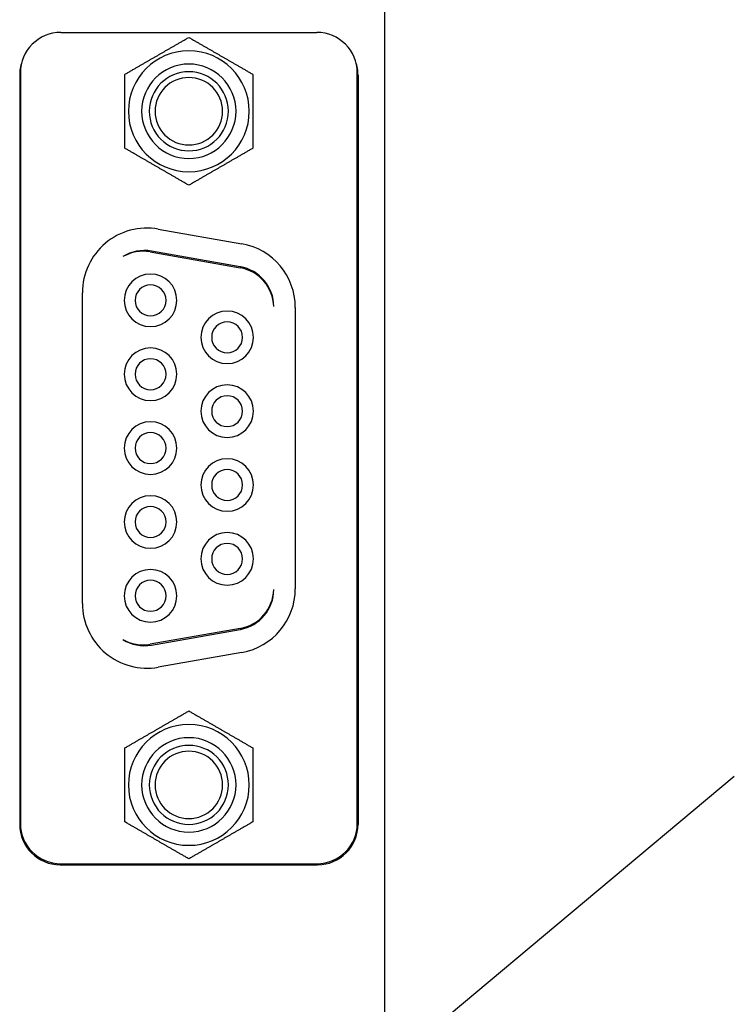
# Model space of a CAD drawing. Units: inches. Extents: x -0.4 to 32.7, y -0.4 to 25.
# Drawn here: x 16.4 to 17.4, y 6.7 to 8.1 of the extents above; entities that cross this region are included whole.
import ezdxf

# ---------------------------------------------------------------- set-up
doc = ezdxf.new("R2010")
doc.units = ezdxf.units.IN
doc.header["$MEASUREMENT"] = 0
doc.layers.add('SCHEMATIC_28697-4', color=7, linetype='Continuous')
doc.layers.add('VISIBLE__ANSI_', color=7, linetype='Continuous')

msp = doc.modelspace()

# ---------------------------------------------------------------- linework, layer by layer
at = {"layer": 'SCHEMATIC_28697-4'}
msp.add_line((16.9548, 6.6267), (17.4063, 7.0042), dxfattribs=at)
at = {"layer": 'VISIBLE__ANSI_'}
for p, q in [((16.9022, 13.5309), (16.9022, 6.5155)), ((16.9022, 13.5309), (16.9022, 6.5155)), ((16.4357, 8.0762), (16.8047, 8.0762)), ((16.3774, 8.0179), (16.3774, 6.9364)), ((16.863, 6.9364), (16.863, 8.0179)), ((16.3764, 8.0148), (16.3764, 6.9349)), ((16.864, 8.0148), (16.864, 6.9349)), ((16.5762, 7.7929), (16.6966, 7.7717)), ((16.5643, 7.7599), (16.6944, 7.7369)), ((16.6944, 7.7384), (16.5662, 7.761)), ((16.4668, 7.2532), (16.4668, 7.7011)), ((16.7736, 7.6799), (16.7736, 7.2745)), ((16.6944, 7.2174), (16.5643, 7.1945)), ((16.5662, 7.1933), (16.6944, 7.2159)), ((16.6966, 7.1827), (16.5762, 7.1614)), ((16.4347, 6.8766), (16.8057, 6.8766)), ((16.4357, 6.8782), (16.8047, 6.8782))]:
    msp.add_line(p, q, dxfattribs=at)
for points in [[(16.5279, 8.0158, 0), (16.5291, 8.0165, 0), (16.5302, 8.0171, 0), (16.5312, 8.0177, 0), (16.5323, 8.0184, 0), (16.5334, 8.019, 0), (16.5345, 8.0196, 0), (16.5355, 8.0202, 0), (16.5366, 8.0208, 0), (16.5376, 8.0214, 0), (16.5387, 8.022, 0), (16.5397, 8.0226, 0), (16.5407, 8.0232, 0), (16.5417, 8.0238, 0), (16.5427, 8.0244, 0), (16.5437, 8.025, 0), (16.5447, 8.0255, 0), (16.5457, 8.0261, 0), (16.5467, 8.0267, 0), (16.5477, 8.0272, 0), (16.5487, 8.0278, 0), (16.5496, 8.0284, 0), (16.5506, 8.0289, 0), (16.5516, 8.0295, 0), (16.5525, 8.03, 0), (16.5535, 8.0306, 0), (16.5544, 8.0311, 0), (16.5553, 8.0316, 0), (16.5563, 8.0322, 0), (16.5572, 8.0327, 0), (16.5581, 8.0333, 0), (16.5591, 8.0338, 0), (16.56, 8.0343, 0), (16.5609, 8.0349, 0), (16.5618, 8.0354, 0), (16.5627, 8.0359, 0), (16.5637, 8.0364, 0), (16.5646, 8.037, 0), (16.5655, 8.0375, 0), (16.5664, 8.038, 0), (16.5673, 8.0386, 0), (16.5682, 8.0391, 0), (16.5691, 8.0396, 0), (16.57, 8.0401, 0), (16.5709, 8.0406, 0), (16.5718, 8.0412, 0), (16.5727, 8.0417, 0), (16.5736, 8.0422, 0), (16.5745, 8.0427, 0), (16.5754, 8.0432, 0), (16.5763, 8.0438, 0), (16.5772, 8.0443, 0), (16.5781, 8.0448, 0), (16.579, 8.0453, 0), (16.5799, 8.0459, 0), (16.5808, 8.0464, 0), (16.5818, 8.0469, 0), (16.5827, 8.0474, 0), (16.5836, 8.0479, 0), (16.5845, 8.0485, 0), (16.5854, 8.049, 0), (16.5863, 8.0495, 0), (16.5872, 8.0501, 0), (16.5882, 8.0506, 0), (16.5891, 8.0511, 0), (16.59, 8.0517, 0), (16.5909, 8.0522, 0), (16.5919, 8.0527, 0), (16.5928, 8.0533, 0), (16.5937, 8.0538, 0), (16.5947, 8.0544, 0), (16.5956, 8.0549, 0), (16.5966, 8.0555, 0), (16.5975, 8.056, 0), (16.5985, 8.0566, 0), (16.5995, 8.0571, 0), (16.6004, 8.0577, 0), (16.6014, 8.0583, 0), (16.6024, 8.0588, 0), (16.6034, 8.0594, 0), (16.6044, 8.06, 0), (16.6054, 8.0605, 0), (16.6064, 8.0611, 0), (16.6074, 8.0617, 0), (16.6084, 8.0623, 0), (16.6094, 8.0629, 0), (16.6105, 8.0635, 0), (16.6115, 8.0641, 0), (16.6126, 8.0647, 0), (16.6136, 8.0653, 0), (16.6147, 8.0659, 0), (16.6158, 8.0665, 0), (16.6169, 8.0672, 0), (16.618, 8.0678, 0), (16.6191, 8.0685, 0), (16.6202, 8.0691, 0)], [(16.6202, 8.0691, 0), (16.6213, 8.0685, 0), (16.6224, 8.0678, 0), (16.6235, 8.0672, 0), (16.6246, 8.0665, 0), (16.6257, 8.0659, 0), (16.6267, 8.0653, 0), (16.6278, 8.0647, 0), (16.6288, 8.0641, 0), (16.6299, 8.0635, 0), (16.6309, 8.0629, 0), (16.632, 8.0623, 0), (16.633, 8.0617, 0), (16.634, 8.0611, 0), (16.635, 8.0605, 0), (16.636, 8.06, 0), (16.637, 8.0594, 0), (16.638, 8.0588, 0), (16.639, 8.0583, 0), (16.6399, 8.0577, 0), (16.6409, 8.0571, 0), (16.6419, 8.0566, 0), (16.6429, 8.056, 0), (16.6438, 8.0555, 0), (16.6448, 8.0549, 0), (16.6457, 8.0544, 0), (16.6466, 8.0538, 0), (16.6476, 8.0533, 0), (16.6485, 8.0527, 0), (16.6495, 8.0522, 0), (16.6504, 8.0517, 0), (16.6513, 8.0511, 0), (16.6522, 8.0506, 0), (16.6532, 8.0501, 0), (16.6541, 8.0495, 0), (16.655, 8.049, 0), (16.6559, 8.0485, 0), (16.6568, 8.0479, 0), (16.6577, 8.0474, 0), (16.6586, 8.0469, 0), (16.6595, 8.0464, 0), (16.6605, 8.0459, 0), (16.6614, 8.0453, 0), (16.6623, 8.0448, 0), (16.6632, 8.0443, 0), (16.6641, 8.0438, 0), (16.665, 8.0432, 0), (16.6659, 8.0427, 0), (16.6668, 8.0422, 0), (16.6677, 8.0417, 0), (16.6686, 8.0412, 0), (16.6695, 8.0406, 0), (16.6704, 8.0401, 0), (16.6713, 8.0396, 0), (16.6722, 8.0391, 0), (16.6731, 8.0386, 0), (16.674, 8.038, 0), (16.6749, 8.0375, 0), (16.6758, 8.037, 0), (16.6767, 8.0364, 0), (16.6776, 8.0359, 0), (16.6786, 8.0354, 0), (16.6795, 8.0349, 0), (16.6804, 8.0343, 0), (16.6813, 8.0338, 0), (16.6822, 8.0333, 0), (16.6832, 8.0327, 0), (16.6841, 8.0322, 0), (16.6851, 8.0316, 0), (16.686, 8.0311, 0), (16.6869, 8.0306, 0), (16.6879, 8.03, 0), (16.6888, 8.0295, 0), (16.6898, 8.0289, 0), (16.6908, 8.0284, 0), (16.6917, 8.0278, 0), (16.6927, 8.0272, 0), (16.6937, 8.0267, 0), (16.6946, 8.0261, 0), (16.6956, 8.0255, 0), (16.6966, 8.025, 0), (16.6976, 8.0244, 0), (16.6986, 8.0238, 0), (16.6997, 8.0232, 0), (16.7007, 8.0226, 0), (16.7017, 8.022, 0), (16.7028, 8.0214, 0), (16.7038, 8.0208, 0), (16.7048, 8.0202, 0), (16.7059, 8.0196, 0), (16.707, 8.019, 0), (16.708, 8.0184, 0), (16.7091, 8.0177, 0), (16.7102, 8.0171, 0), (16.7113, 8.0165, 0), (16.7124, 8.0158, 0)], [(16.5279, 7.9626, 0), (16.5279, 7.9631, 0), (16.5279, 7.9636, 0), (16.5279, 7.9641, 0), (16.5279, 7.9646, 0), (16.5279, 7.9652, 0), (16.5279, 7.9657, 0), (16.5279, 7.9662, 0), (16.5279, 7.9667, 0), (16.5279, 7.9673, 0), (16.5279, 7.9678, 0), (16.5279, 7.9683, 0), (16.5279, 7.9688, 0), (16.5279, 7.9693, 0), (16.5279, 7.9699, 0), (16.5279, 7.9704, 0), (16.5279, 7.9709, 0), (16.5279, 7.9714, 0), (16.5279, 7.972, 0), (16.5279, 7.9725, 0), (16.5279, 7.973, 0), (16.5279, 7.9735, 0), (16.5279, 7.9741, 0), (16.5279, 7.9746, 0), (16.5279, 7.9751, 0), (16.5279, 7.9756, 0), (16.5279, 7.9762, 0), (16.5279, 7.9767, 0), (16.5279, 7.9772, 0), (16.5279, 7.9778, 0), (16.5279, 7.9783, 0), (16.5279, 7.9788, 0), (16.5279, 7.9794, 0), (16.5279, 7.9799, 0), (16.5279, 7.9804, 0), (16.5279, 7.981, 0), (16.5279, 7.9815, 0), (16.5279, 7.982, 0), (16.5279, 7.9826, 0), (16.5279, 7.9831, 0), (16.5279, 7.9837, 0), (16.5279, 7.9842, 0), (16.5279, 7.9847, 0), (16.5279, 7.9853, 0), (16.5279, 7.9858, 0), (16.5279, 7.9864, 0), (16.5279, 7.9869, 0), (16.5279, 7.9875, 0), (16.5279, 7.988, 0), (16.5279, 7.9886, 0), (16.5279, 7.9891, 0), (16.5279, 7.9897, 0), (16.5279, 7.9902, 0), (16.5279, 7.9908, 0), (16.5279, 7.9913, 0), (16.5279, 7.9919, 0), (16.5279, 7.9925, 0), (16.5279, 7.993, 0), (16.5279, 7.9936, 0), (16.5279, 7.9941, 0), (16.5279, 7.9947, 0), (16.5279, 7.9953, 0), (16.5279, 7.9959, 0), (16.5279, 7.9964, 0), (16.5279, 7.997, 0), (16.5279, 7.9976, 0), (16.5279, 7.9981, 0), (16.5279, 7.9987, 0), (16.5279, 7.9993, 0), (16.5279, 7.9999, 0), (16.5279, 8.0005, 0), (16.5279, 8.001, 0), (16.5279, 8.0017, 0), (16.5279, 8.0022, 0), (16.5279, 8.0028, 0), (16.5279, 8.0034, 0), (16.5279, 8.004, 0), (16.5279, 8.0046, 0), (16.5279, 8.0052, 0), (16.5279, 8.0058, 0), (16.5279, 8.0064, 0), (16.5279, 8.007, 0), (16.5279, 8.0077, 0), (16.5279, 8.0083, 0), (16.5279, 8.0089, 0), (16.5279, 8.0095, 0), (16.5279, 8.0101, 0), (16.5279, 8.0107, 0), (16.5279, 8.0114, 0), (16.5279, 8.012, 0), (16.5279, 8.0126, 0), (16.5279, 8.0133, 0), (16.5279, 8.0139, 0), (16.5279, 8.0145, 0), (16.5279, 8.0152, 0), (16.5279, 8.0158, 0)], [(16.7124, 8.0158, 0), (16.7124, 8.0152, 0), (16.7124, 8.0145, 0), (16.7124, 8.0139, 0), (16.7124, 8.0133, 0), (16.7124, 8.0126, 0), (16.7124, 8.012, 0), (16.7124, 8.0114, 0), (16.7124, 8.0107, 0), (16.7124, 8.0101, 0), (16.7124, 8.0095, 0), (16.7124, 8.0089, 0), (16.7124, 8.0083, 0), (16.7124, 8.0077, 0), (16.7124, 8.007, 0), (16.7124, 8.0064, 0), (16.7124, 8.0058, 0), (16.7124, 8.0052, 0), (16.7124, 8.0046, 0), (16.7124, 8.004, 0), (16.7124, 8.0034, 0), (16.7124, 8.0028, 0), (16.7124, 8.0022, 0), (16.7124, 8.0017, 0), (16.7124, 8.001, 0), (16.7124, 8.0005, 0), (16.7124, 7.9999, 0), (16.7124, 7.9993, 0), (16.7124, 7.9987, 0), (16.7124, 7.9981, 0), (16.7124, 7.9976, 0), (16.7124, 7.997, 0), (16.7124, 7.9964, 0), (16.7124, 7.9959, 0), (16.7124, 7.9953, 0), (16.7124, 7.9947, 0), (16.7124, 7.9941, 0), (16.7124, 7.9936, 0), (16.7124, 7.993, 0), (16.7124, 7.9925, 0), (16.7124, 7.9919, 0), (16.7124, 7.9913, 0), (16.7124, 7.9908, 0), (16.7124, 7.9902, 0), (16.7124, 7.9897, 0), (16.7124, 7.9891, 0), (16.7124, 7.9886, 0), (16.7124, 7.988, 0), (16.7124, 7.9875, 0), (16.7124, 7.9869, 0), (16.7124, 7.9864, 0), (16.7124, 7.9858, 0), (16.7124, 7.9853, 0), (16.7124, 7.9847, 0), (16.7124, 7.9842, 0), (16.7124, 7.9837, 0), (16.7124, 7.9831, 0), (16.7124, 7.9826, 0), (16.7124, 7.982, 0), (16.7124, 7.9815, 0), (16.7124, 7.981, 0), (16.7124, 7.9804, 0), (16.7124, 7.9799, 0), (16.7124, 7.9794, 0), (16.7124, 7.9788, 0), (16.7124, 7.9783, 0), (16.7124, 7.9778, 0), (16.7124, 7.9772, 0), (16.7124, 7.9767, 0), (16.7124, 7.9762, 0), (16.7124, 7.9756, 0), (16.7124, 7.9751, 0), (16.7124, 7.9746, 0), (16.7124, 7.9741, 0), (16.7124, 7.9735, 0), (16.7124, 7.973, 0), (16.7124, 7.9725, 0), (16.7124, 7.972, 0), (16.7124, 7.9714, 0), (16.7124, 7.9709, 0), (16.7124, 7.9704, 0), (16.7124, 7.9699, 0), (16.7124, 7.9693, 0), (16.7124, 7.9688, 0), (16.7124, 7.9683, 0), (16.7124, 7.9678, 0), (16.7124, 7.9673, 0), (16.7124, 7.9667, 0), (16.7124, 7.9662, 0), (16.7124, 7.9657, 0), (16.7124, 7.9652, 0), (16.7124, 7.9646, 0), (16.7124, 7.9641, 0), (16.7124, 7.9636, 0), (16.7124, 7.9631, 0), (16.7124, 7.9626, 0)], [(16.5279, 7.9093, 0), (16.5279, 7.9099, 0), (16.5279, 7.9106, 0), (16.5279, 7.9112, 0), (16.5279, 7.9119, 0), (16.5279, 7.9125, 0), (16.5279, 7.9131, 0), (16.5279, 7.9138, 0), (16.5279, 7.9144, 0), (16.5279, 7.915, 0), (16.5279, 7.9156, 0), (16.5279, 7.9162, 0), (16.5279, 7.9169, 0), (16.5279, 7.9175, 0), (16.5279, 7.9181, 0), (16.5279, 7.9187, 0), (16.5279, 7.9193, 0), (16.5279, 7.9199, 0), (16.5279, 7.9205, 0), (16.5279, 7.9211, 0), (16.5279, 7.9217, 0), (16.5279, 7.9223, 0), (16.5279, 7.9229, 0), (16.5279, 7.9235, 0), (16.5279, 7.9241, 0), (16.5279, 7.9247, 0), (16.5279, 7.9252, 0), (16.5279, 7.9258, 0), (16.5279, 7.9264, 0), (16.5279, 7.927, 0), (16.5279, 7.9276, 0), (16.5279, 7.9281, 0), (16.5279, 7.9287, 0), (16.5279, 7.9293, 0), (16.5279, 7.9299, 0), (16.5279, 7.9304, 0), (16.5279, 7.931, 0), (16.5279, 7.9315, 0), (16.5279, 7.9321, 0), (16.5279, 7.9327, 0), (16.5279, 7.9332, 0), (16.5279, 7.9338, 0), (16.5279, 7.9343, 0), (16.5279, 7.9349, 0), (16.5279, 7.9355, 0), (16.5279, 7.936, 0), (16.5279, 7.9366, 0), (16.5279, 7.9371, 0), (16.5279, 7.9377, 0), (16.5279, 7.9382, 0), (16.5279, 7.9388, 0), (16.5279, 7.9393, 0), (16.5279, 7.9398, 0), (16.5279, 7.9404, 0), (16.5279, 7.9409, 0), (16.5279, 7.9415, 0), (16.5279, 7.942, 0), (16.5279, 7.9426, 0), (16.5279, 7.9431, 0), (16.5279, 7.9436, 0), (16.5279, 7.9442, 0), (16.5279, 7.9447, 0), (16.5279, 7.9452, 0), (16.5279, 7.9458, 0), (16.5279, 7.9463, 0), (16.5279, 7.9468, 0), (16.5279, 7.9474, 0), (16.5279, 7.9479, 0), (16.5279, 7.9484, 0), (16.5279, 7.949, 0), (16.5279, 7.9495, 0), (16.5279, 7.95, 0), (16.5279, 7.9505, 0), (16.5279, 7.9511, 0), (16.5279, 7.9516, 0), (16.5279, 7.9521, 0), (16.5279, 7.9526, 0), (16.5279, 7.9532, 0), (16.5279, 7.9537, 0), (16.5279, 7.9542, 0), (16.5279, 7.9547, 0), (16.5279, 7.9553, 0), (16.5279, 7.9558, 0), (16.5279, 7.9563, 0), (16.5279, 7.9568, 0), (16.5279, 7.9573, 0), (16.5279, 7.9579, 0), (16.5279, 7.9584, 0), (16.5279, 7.9589, 0), (16.5279, 7.9595, 0), (16.5279, 7.96, 0), (16.5279, 7.9605, 0), (16.5279, 7.961, 0), (16.5279, 7.9615, 0), (16.5279, 7.962, 0), (16.5279, 7.9626, 0)], [(16.7124, 7.9626, 0), (16.7124, 7.962, 0), (16.7124, 7.9615, 0), (16.7124, 7.961, 0), (16.7124, 7.9605, 0), (16.7124, 7.96, 0), (16.7124, 7.9595, 0), (16.7124, 7.9589, 0), (16.7124, 7.9584, 0), (16.7124, 7.9579, 0), (16.7124, 7.9573, 0), (16.7124, 7.9568, 0), (16.7124, 7.9563, 0), (16.7124, 7.9558, 0), (16.7124, 7.9553, 0), (16.7124, 7.9547, 0), (16.7124, 7.9542, 0), (16.7124, 7.9537, 0), (16.7124, 7.9532, 0), (16.7124, 7.9526, 0), (16.7124, 7.9521, 0), (16.7124, 7.9516, 0), (16.7124, 7.9511, 0), (16.7124, 7.9505, 0), (16.7124, 7.95, 0), (16.7124, 7.9495, 0), (16.7124, 7.949, 0), (16.7124, 7.9484, 0), (16.7124, 7.9479, 0), (16.7124, 7.9474, 0), (16.7124, 7.9468, 0), (16.7124, 7.9463, 0), (16.7124, 7.9458, 0), (16.7124, 7.9452, 0), (16.7124, 7.9447, 0), (16.7124, 7.9442, 0), (16.7124, 7.9436, 0), (16.7124, 7.9431, 0), (16.7124, 7.9426, 0), (16.7124, 7.942, 0), (16.7124, 7.9415, 0), (16.7124, 7.9409, 0), (16.7124, 7.9404, 0), (16.7124, 7.9398, 0), (16.7124, 7.9393, 0), (16.7124, 7.9388, 0), (16.7124, 7.9382, 0), (16.7124, 7.9377, 0), (16.7124, 7.9371, 0), (16.7124, 7.9366, 0), (16.7124, 7.936, 0), (16.7124, 7.9355, 0), (16.7124, 7.9349, 0), (16.7124, 7.9343, 0), (16.7124, 7.9338, 0), (16.7124, 7.9332, 0), (16.7124, 7.9327, 0), (16.7124, 7.9321, 0), (16.7124, 7.9315, 0), (16.7124, 7.931, 0), (16.7124, 7.9304, 0), (16.7124, 7.9299, 0), (16.7124, 7.9293, 0), (16.7124, 7.9287, 0), (16.7124, 7.9281, 0), (16.7124, 7.9276, 0), (16.7124, 7.927, 0), (16.7124, 7.9264, 0), (16.7124, 7.9258, 0), (16.7124, 7.9252, 0), (16.7124, 7.9247, 0), (16.7124, 7.9241, 0), (16.7124, 7.9235, 0), (16.7124, 7.9229, 0), (16.7124, 7.9223, 0), (16.7124, 7.9217, 0), (16.7124, 7.9211, 0), (16.7124, 7.9205, 0), (16.7124, 7.9199, 0), (16.7124, 7.9193, 0), (16.7124, 7.9187, 0), (16.7124, 7.9181, 0), (16.7124, 7.9175, 0), (16.7124, 7.9169, 0), (16.7124, 7.9162, 0), (16.7124, 7.9156, 0), (16.7124, 7.915, 0), (16.7124, 7.9144, 0), (16.7124, 7.9138, 0), (16.7124, 7.9131, 0), (16.7124, 7.9125, 0), (16.7124, 7.9119, 0), (16.7124, 7.9112, 0), (16.7124, 7.9106, 0), (16.7124, 7.9099, 0), (16.7124, 7.9093, 0)], [(16.6202, 7.856, 0), (16.6191, 7.8567, 0), (16.618, 7.8573, 0), (16.6169, 7.858, 0), (16.6158, 7.8586, 0), (16.6147, 7.8592, 0), (16.6136, 7.8598, 0), (16.6126, 7.8604, 0), (16.6115, 7.861, 0), (16.6105, 7.8616, 0), (16.6094, 7.8622, 0), (16.6084, 7.8628, 0), (16.6074, 7.8634, 0), (16.6064, 7.864, 0), (16.6054, 7.8646, 0), (16.6044, 7.8652, 0), (16.6034, 7.8657, 0), (16.6024, 7.8663, 0), (16.6014, 7.8669, 0), (16.6004, 7.8674, 0), (16.5995, 7.868, 0), (16.5985, 7.8686, 0), (16.5975, 7.8691, 0), (16.5966, 7.8697, 0), (16.5956, 7.8702, 0), (16.5947, 7.8708, 0), (16.5937, 7.8713, 0), (16.5928, 7.8718, 0), (16.5919, 7.8724, 0), (16.5909, 7.8729, 0), (16.59, 7.8735, 0), (16.5891, 7.874, 0), (16.5882, 7.8745, 0), (16.5872, 7.8751, 0), (16.5863, 7.8756, 0), (16.5854, 7.8761, 0), (16.5845, 7.8767, 0), (16.5836, 7.8772, 0), (16.5827, 7.8777, 0), (16.5818, 7.8782, 0), (16.5808, 7.8787, 0), (16.5799, 7.8793, 0), (16.579, 7.8798, 0), (16.5781, 7.8803, 0), (16.5772, 7.8809, 0), (16.5763, 7.8814, 0), (16.5754, 7.8819, 0), (16.5745, 7.8824, 0), (16.5736, 7.8829, 0), (16.5727, 7.8834, 0), (16.5718, 7.884, 0), (16.5709, 7.8845, 0), (16.57, 7.885, 0), (16.5691, 7.8855, 0), (16.5682, 7.886, 0), (16.5673, 7.8866, 0), (16.5664, 7.8871, 0), (16.5655, 7.8876, 0), (16.5646, 7.8882, 0), (16.5637, 7.8887, 0), (16.5627, 7.8892, 0), (16.5618, 7.8897, 0), (16.5609, 7.8903, 0), (16.56, 7.8908, 0), (16.5591, 7.8913, 0), (16.5581, 7.8919, 0), (16.5572, 7.8924, 0), (16.5563, 7.8929, 0), (16.5553, 7.8935, 0), (16.5544, 7.894, 0), (16.5535, 7.8946, 0), (16.5525, 7.8951, 0), (16.5516, 7.8957, 0), (16.5506, 7.8962, 0), (16.5496, 7.8968, 0), (16.5487, 7.8973, 0), (16.5477, 7.8979, 0), (16.5467, 7.8984, 0), (16.5457, 7.899, 0), (16.5447, 7.8996, 0), (16.5437, 7.9002, 0), (16.5427, 7.9007, 0), (16.5417, 7.9013, 0), (16.5407, 7.9019, 0), (16.5397, 7.9025, 0), (16.5387, 7.9031, 0), (16.5376, 7.9037, 0), (16.5366, 7.9043, 0), (16.5355, 7.9049, 0), (16.5345, 7.9055, 0), (16.5334, 7.9061, 0), (16.5323, 7.9068, 0), (16.5312, 7.9074, 0), (16.5302, 7.908, 0), (16.5291, 7.9086, 0), (16.5279, 7.9093, 0)], [(16.7124, 7.9093, 0), (16.7113, 7.9086, 0), (16.7102, 7.908, 0), (16.7091, 7.9074, 0), (16.708, 7.9068, 0), (16.707, 7.9061, 0), (16.7059, 7.9055, 0), (16.7048, 7.9049, 0), (16.7038, 7.9043, 0), (16.7028, 7.9037, 0), (16.7017, 7.9031, 0), (16.7007, 7.9025, 0), (16.6997, 7.9019, 0), (16.6986, 7.9013, 0), (16.6976, 7.9007, 0), (16.6966, 7.9002, 0), (16.6956, 7.8996, 0), (16.6946, 7.899, 0), (16.6937, 7.8984, 0), (16.6927, 7.8979, 0), (16.6917, 7.8973, 0), (16.6908, 7.8968, 0), (16.6898, 7.8962, 0), (16.6888, 7.8957, 0), (16.6879, 7.8951, 0), (16.6869, 7.8946, 0), (16.686, 7.894, 0), (16.6851, 7.8935, 0), (16.6841, 7.8929, 0), (16.6832, 7.8924, 0), (16.6822, 7.8919, 0), (16.6813, 7.8913, 0), (16.6804, 7.8908, 0), (16.6795, 7.8903, 0), (16.6786, 7.8897, 0), (16.6776, 7.8892, 0), (16.6767, 7.8887, 0), (16.6758, 7.8882, 0), (16.6749, 7.8876, 0), (16.674, 7.8871, 0), (16.6731, 7.8866, 0), (16.6722, 7.886, 0), (16.6713, 7.8855, 0), (16.6704, 7.885, 0), (16.6695, 7.8845, 0), (16.6686, 7.884, 0), (16.6677, 7.8834, 0), (16.6668, 7.8829, 0), (16.6659, 7.8824, 0), (16.665, 7.8819, 0), (16.6641, 7.8814, 0), (16.6632, 7.8809, 0), (16.6623, 7.8803, 0), (16.6614, 7.8798, 0), (16.6605, 7.8793, 0), (16.6595, 7.8787, 0), (16.6586, 7.8782, 0), (16.6577, 7.8777, 0), (16.6568, 7.8772, 0), (16.6559, 7.8767, 0), (16.655, 7.8761, 0), (16.6541, 7.8756, 0), (16.6532, 7.8751, 0), (16.6522, 7.8745, 0), (16.6513, 7.874, 0), (16.6504, 7.8735, 0), (16.6495, 7.8729, 0), (16.6485, 7.8724, 0), (16.6476, 7.8718, 0), (16.6466, 7.8713, 0), (16.6457, 7.8708, 0), (16.6448, 7.8702, 0), (16.6438, 7.8697, 0), (16.6429, 7.8691, 0), (16.6419, 7.8686, 0), (16.6409, 7.868, 0), (16.6399, 7.8674, 0), (16.639, 7.8669, 0), (16.638, 7.8663, 0), (16.637, 7.8657, 0), (16.636, 7.8652, 0), (16.635, 7.8646, 0), (16.634, 7.864, 0), (16.633, 7.8634, 0), (16.632, 7.8628, 0), (16.6309, 7.8622, 0), (16.6299, 7.8616, 0), (16.6288, 7.861, 0), (16.6278, 7.8604, 0), (16.6267, 7.8598, 0), (16.6257, 7.8592, 0), (16.6246, 7.8586, 0), (16.6235, 7.858, 0), (16.6224, 7.8573, 0), (16.6213, 7.8567, 0), (16.6202, 7.856, 0)], [(16.5279, 7.0451, 0), (16.5291, 7.0457, 0), (16.5302, 7.0464, 0), (16.5312, 7.047, 0), (16.5323, 7.0476, 0), (16.5334, 7.0482, 0), (16.5345, 7.0488, 0), (16.5355, 7.0495, 0), (16.5366, 7.0501, 0), (16.5376, 7.0507, 0), (16.5387, 7.0513, 0), (16.5397, 7.0519, 0), (16.5407, 7.0525, 0), (16.5417, 7.053, 0), (16.5427, 7.0536, 0), (16.5437, 7.0542, 0), (16.5447, 7.0548, 0), (16.5457, 7.0553, 0), (16.5467, 7.0559, 0), (16.5477, 7.0565, 0), (16.5487, 7.057, 0), (16.5496, 7.0576, 0), (16.5506, 7.0582, 0), (16.5516, 7.0587, 0), (16.5525, 7.0593, 0), (16.5535, 7.0598, 0), (16.5544, 7.0603, 0), (16.5553, 7.0609, 0), (16.5563, 7.0614, 0), (16.5572, 7.062, 0), (16.5581, 7.0625, 0), (16.5591, 7.063, 0), (16.56, 7.0636, 0), (16.5609, 7.0641, 0), (16.5618, 7.0646, 0), (16.5627, 7.0652, 0), (16.5637, 7.0657, 0), (16.5646, 7.0662, 0), (16.5655, 7.0667, 0), (16.5664, 7.0673, 0), (16.5673, 7.0678, 0), (16.5682, 7.0683, 0), (16.5691, 7.0688, 0), (16.57, 7.0694, 0), (16.5709, 7.0699, 0), (16.5718, 7.0704, 0), (16.5727, 7.0709, 0), (16.5736, 7.0714, 0), (16.5745, 7.072, 0), (16.5754, 7.0725, 0), (16.5763, 7.073, 0), (16.5772, 7.0735, 0), (16.5781, 7.074, 0), (16.579, 7.0746, 0), (16.5799, 7.0751, 0), (16.5808, 7.0756, 0), (16.5818, 7.0761, 0), (16.5827, 7.0767, 0), (16.5836, 7.0772, 0), (16.5845, 7.0777, 0), (16.5854, 7.0782, 0), (16.5863, 7.0788, 0), (16.5872, 7.0793, 0), (16.5882, 7.0798, 0), (16.5891, 7.0804, 0), (16.59, 7.0809, 0), (16.5909, 7.0814, 0), (16.5919, 7.082, 0), (16.5928, 7.0825, 0), (16.5937, 7.0831, 0), (16.5947, 7.0836, 0), (16.5956, 7.0841, 0), (16.5966, 7.0847, 0), (16.5975, 7.0852, 0), (16.5985, 7.0858, 0), (16.5995, 7.0864, 0), (16.6004, 7.0869, 0), (16.6014, 7.0875, 0), (16.6024, 7.0881, 0), (16.6034, 7.0886, 0), (16.6044, 7.0892, 0), (16.6054, 7.0898, 0), (16.6064, 7.0904, 0), (16.6074, 7.0909, 0), (16.6084, 7.0915, 0), (16.6094, 7.0921, 0), (16.6105, 7.0927, 0), (16.6115, 7.0933, 0), (16.6126, 7.0939, 0), (16.6136, 7.0946, 0), (16.6147, 7.0952, 0), (16.6158, 7.0958, 0), (16.6169, 7.0964, 0), (16.618, 7.097, 0), (16.6191, 7.0977, 0), (16.6202, 7.0983, 0)], [(16.6202, 7.0983, 0), (16.6213, 7.0977, 0), (16.6224, 7.097, 0), (16.6235, 7.0964, 0), (16.6246, 7.0958, 0), (16.6257, 7.0952, 0), (16.6267, 7.0946, 0), (16.6278, 7.0939, 0), (16.6288, 7.0933, 0), (16.6299, 7.0927, 0), (16.6309, 7.0921, 0), (16.632, 7.0915, 0), (16.633, 7.0909, 0), (16.634, 7.0904, 0), (16.635, 7.0898, 0), (16.636, 7.0892, 0), (16.637, 7.0886, 0), (16.638, 7.0881, 0), (16.639, 7.0875, 0), (16.6399, 7.0869, 0), (16.6409, 7.0864, 0), (16.6419, 7.0858, 0), (16.6429, 7.0852, 0), (16.6438, 7.0847, 0), (16.6448, 7.0841, 0), (16.6457, 7.0836, 0), (16.6466, 7.0831, 0), (16.6476, 7.0825, 0), (16.6485, 7.082, 0), (16.6495, 7.0814, 0), (16.6504, 7.0809, 0), (16.6513, 7.0804, 0), (16.6522, 7.0798, 0), (16.6532, 7.0793, 0), (16.6541, 7.0788, 0), (16.655, 7.0782, 0), (16.6559, 7.0777, 0), (16.6568, 7.0772, 0), (16.6577, 7.0767, 0), (16.6586, 7.0761, 0), (16.6595, 7.0756, 0), (16.6605, 7.0751, 0), (16.6614, 7.0746, 0), (16.6623, 7.074, 0), (16.6632, 7.0735, 0), (16.6641, 7.073, 0), (16.665, 7.0725, 0), (16.6659, 7.072, 0), (16.6668, 7.0714, 0), (16.6677, 7.0709, 0), (16.6686, 7.0704, 0), (16.6695, 7.0699, 0), (16.6704, 7.0694, 0), (16.6713, 7.0688, 0), (16.6722, 7.0683, 0), (16.6731, 7.0678, 0), (16.674, 7.0673, 0), (16.6749, 7.0667, 0), (16.6758, 7.0662, 0), (16.6767, 7.0657, 0), (16.6776, 7.0652, 0), (16.6786, 7.0646, 0), (16.6795, 7.0641, 0), (16.6804, 7.0636, 0), (16.6813, 7.063, 0), (16.6822, 7.0625, 0), (16.6832, 7.062, 0), (16.6841, 7.0614, 0), (16.6851, 7.0609, 0), (16.686, 7.0603, 0), (16.6869, 7.0598, 0), (16.6879, 7.0593, 0), (16.6888, 7.0587, 0), (16.6898, 7.0582, 0), (16.6908, 7.0576, 0), (16.6917, 7.057, 0), (16.6927, 7.0565, 0), (16.6937, 7.0559, 0), (16.6946, 7.0553, 0), (16.6956, 7.0548, 0), (16.6966, 7.0542, 0), (16.6976, 7.0536, 0), (16.6986, 7.053, 0), (16.6997, 7.0525, 0), (16.7007, 7.0519, 0), (16.7017, 7.0513, 0), (16.7028, 7.0507, 0), (16.7038, 7.0501, 0), (16.7048, 7.0495, 0), (16.7059, 7.0488, 0), (16.707, 7.0482, 0), (16.708, 7.0476, 0), (16.7091, 7.047, 0), (16.7102, 7.0464, 0), (16.7113, 7.0457, 0), (16.7124, 7.0451, 0)], [(16.5279, 6.9918, 0), (16.5279, 6.9923, 0), (16.5279, 6.9928, 0), (16.5279, 6.9934, 0), (16.5279, 6.9939, 0), (16.5279, 6.9944, 0), (16.5279, 6.9949, 0), (16.5279, 6.9954, 0), (16.5279, 6.996, 0), (16.5279, 6.9965, 0), (16.5279, 6.997, 0), (16.5279, 6.9975, 0), (16.5279, 6.9981, 0), (16.5279, 6.9986, 0), (16.5279, 6.9991, 0), (16.5279, 6.9996, 0), (16.5279, 7.0001, 0), (16.5279, 7.0007, 0), (16.5279, 7.0012, 0), (16.5279, 7.0017, 0), (16.5279, 7.0022, 0), (16.5279, 7.0028, 0), (16.5279, 7.0033, 0), (16.5279, 7.0038, 0), (16.5279, 7.0044, 0), (16.5279, 7.0049, 0), (16.5279, 7.0054, 0), (16.5279, 7.0059, 0), (16.5279, 7.0065, 0), (16.5279, 7.007, 0), (16.5279, 7.0075, 0), (16.5279, 7.008, 0), (16.5279, 7.0086, 0), (16.5279, 7.0091, 0), (16.5279, 7.0097, 0), (16.5279, 7.0102, 0), (16.5279, 7.0107, 0), (16.5279, 7.0113, 0), (16.5279, 7.0118, 0), (16.5279, 7.0123, 0), (16.5279, 7.0129, 0), (16.5279, 7.0134, 0), (16.5279, 7.014, 0), (16.5279, 7.0145, 0), (16.5279, 7.0151, 0), (16.5279, 7.0156, 0), (16.5279, 7.0162, 0), (16.5279, 7.0167, 0), (16.5279, 7.0172, 0), (16.5279, 7.0178, 0), (16.5279, 7.0183, 0), (16.5279, 7.0189, 0), (16.5279, 7.0195, 0), (16.5279, 7.02, 0), (16.5279, 7.0206, 0), (16.5279, 7.0211, 0), (16.5279, 7.0217, 0), (16.5279, 7.0223, 0), (16.5279, 7.0228, 0), (16.5279, 7.0234, 0), (16.5279, 7.0239, 0), (16.5279, 7.0245, 0), (16.5279, 7.0251, 0), (16.5279, 7.0256, 0), (16.5279, 7.0262, 0), (16.5279, 7.0268, 0), (16.5279, 7.0274, 0), (16.5279, 7.028, 0), (16.5279, 7.0285, 0), (16.5279, 7.0291, 0), (16.5279, 7.0297, 0), (16.5279, 7.0303, 0), (16.5279, 7.0309, 0), (16.5279, 7.0315, 0), (16.5279, 7.0321, 0), (16.5279, 7.0327, 0), (16.5279, 7.0333, 0), (16.5279, 7.0339, 0), (16.5279, 7.0345, 0), (16.5279, 7.0351, 0), (16.5279, 7.0357, 0), (16.5279, 7.0363, 0), (16.5279, 7.0369, 0), (16.5279, 7.0375, 0), (16.5279, 7.0381, 0), (16.5279, 7.0387, 0), (16.5279, 7.0394, 0), (16.5279, 7.04, 0), (16.5279, 7.0406, 0), (16.5279, 7.0412, 0), (16.5279, 7.0419, 0), (16.5279, 7.0425, 0), (16.5279, 7.0431, 0), (16.5279, 7.0438, 0), (16.5279, 7.0444, 0), (16.5279, 7.0451, 0)], [(16.7124, 7.0451, 0), (16.7124, 7.0444, 0), (16.7124, 7.0438, 0), (16.7124, 7.0431, 0), (16.7124, 7.0425, 0), (16.7124, 7.0419, 0), (16.7124, 7.0412, 0), (16.7124, 7.0406, 0), (16.7124, 7.04, 0), (16.7124, 7.0394, 0), (16.7124, 7.0387, 0), (16.7124, 7.0381, 0), (16.7124, 7.0375, 0), (16.7124, 7.0369, 0), (16.7124, 7.0363, 0), (16.7124, 7.0357, 0), (16.7124, 7.0351, 0), (16.7124, 7.0345, 0), (16.7124, 7.0339, 0), (16.7124, 7.0333, 0), (16.7124, 7.0327, 0), (16.7124, 7.0321, 0), (16.7124, 7.0315, 0), (16.7124, 7.0309, 0), (16.7124, 7.0303, 0), (16.7124, 7.0297, 0), (16.7124, 7.0291, 0), (16.7124, 7.0285, 0), (16.7124, 7.028, 0), (16.7124, 7.0274, 0), (16.7124, 7.0268, 0), (16.7124, 7.0262, 0), (16.7124, 7.0256, 0), (16.7124, 7.0251, 0), (16.7124, 7.0245, 0), (16.7124, 7.0239, 0), (16.7124, 7.0234, 0), (16.7124, 7.0228, 0), (16.7124, 7.0223, 0), (16.7124, 7.0217, 0), (16.7124, 7.0211, 0), (16.7124, 7.0206, 0), (16.7124, 7.02, 0), (16.7124, 7.0195, 0), (16.7124, 7.0189, 0), (16.7124, 7.0183, 0), (16.7124, 7.0178, 0), (16.7124, 7.0172, 0), (16.7124, 7.0167, 0), (16.7124, 7.0162, 0), (16.7124, 7.0156, 0), (16.7124, 7.0151, 0), (16.7124, 7.0145, 0), (16.7124, 7.014, 0), (16.7124, 7.0134, 0), (16.7124, 7.0129, 0), (16.7124, 7.0123, 0), (16.7124, 7.0118, 0), (16.7124, 7.0113, 0), (16.7124, 7.0107, 0), (16.7124, 7.0102, 0), (16.7124, 7.0097, 0), (16.7124, 7.0091, 0), (16.7124, 7.0086, 0), (16.7124, 7.008, 0), (16.7124, 7.0075, 0), (16.7124, 7.007, 0), (16.7124, 7.0065, 0), (16.7124, 7.0059, 0), (16.7124, 7.0054, 0), (16.7124, 7.0049, 0), (16.7124, 7.0044, 0), (16.7124, 7.0038, 0), (16.7124, 7.0033, 0), (16.7124, 7.0028, 0), (16.7124, 7.0022, 0), (16.7124, 7.0017, 0), (16.7124, 7.0012, 0), (16.7124, 7.0007, 0), (16.7124, 7.0001, 0), (16.7124, 6.9996, 0), (16.7124, 6.9991, 0), (16.7124, 6.9986, 0), (16.7124, 6.9981, 0), (16.7124, 6.9975, 0), (16.7124, 6.997, 0), (16.7124, 6.9965, 0), (16.7124, 6.996, 0), (16.7124, 6.9954, 0), (16.7124, 6.9949, 0), (16.7124, 6.9944, 0), (16.7124, 6.9939, 0), (16.7124, 6.9934, 0), (16.7124, 6.9928, 0), (16.7124, 6.9923, 0), (16.7124, 6.9918, 0)], [(16.5279, 6.9385, 0), (16.5279, 6.9392, 0), (16.5279, 6.9398, 0), (16.5279, 6.9405, 0), (16.5279, 6.9411, 0), (16.5279, 6.9417, 0), (16.5279, 6.9424, 0), (16.5279, 6.943, 0), (16.5279, 6.9436, 0), (16.5279, 6.9442, 0), (16.5279, 6.9449, 0), (16.5279, 6.9455, 0), (16.5279, 6.9461, 0), (16.5279, 6.9467, 0), (16.5279, 6.9473, 0), (16.5279, 6.9479, 0), (16.5279, 6.9485, 0), (16.5279, 6.9491, 0), (16.5279, 6.9497, 0), (16.5279, 6.9503, 0), (16.5279, 6.9509, 0), (16.5279, 6.9515, 0), (16.5279, 6.9521, 0), (16.5279, 6.9527, 0), (16.5279, 6.9533, 0), (16.5279, 6.9539, 0), (16.5279, 6.9545, 0), (16.5279, 6.9551, 0), (16.5279, 6.9556, 0), (16.5279, 6.9562, 0), (16.5279, 6.9568, 0), (16.5279, 6.9574, 0), (16.5279, 6.9579, 0), (16.5279, 6.9585, 0), (16.5279, 6.9591, 0), (16.5279, 6.9596, 0), (16.5279, 6.9602, 0), (16.5279, 6.9608, 0), (16.5279, 6.9614, 0), (16.5279, 6.9619, 0), (16.5279, 6.9625, 0), (16.5279, 6.963, 0), (16.5279, 6.9636, 0), (16.5279, 6.9641, 0), (16.5279, 6.9647, 0), (16.5279, 6.9652, 0), (16.5279, 6.9658, 0), (16.5279, 6.9664, 0), (16.5279, 6.9669, 0), (16.5279, 6.9675, 0), (16.5279, 6.968, 0), (16.5279, 6.9685, 0), (16.5279, 6.9691, 0), (16.5279, 6.9696, 0), (16.5279, 6.9702, 0), (16.5279, 6.9707, 0), (16.5279, 6.9712, 0), (16.5279, 6.9718, 0), (16.5279, 6.9723, 0), (16.5279, 6.9729, 0), (16.5279, 6.9734, 0), (16.5279, 6.9739, 0), (16.5279, 6.9745, 0), (16.5279, 6.975, 0), (16.5279, 6.9755, 0), (16.5279, 6.9761, 0), (16.5279, 6.9766, 0), (16.5279, 6.9771, 0), (16.5279, 6.9777, 0), (16.5279, 6.9782, 0), (16.5279, 6.9787, 0), (16.5279, 6.9793, 0), (16.5279, 6.9798, 0), (16.5279, 6.9803, 0), (16.5279, 6.9808, 0), (16.5279, 6.9814, 0), (16.5279, 6.9819, 0), (16.5279, 6.9824, 0), (16.5279, 6.9829, 0), (16.5279, 6.9834, 0), (16.5279, 6.984, 0), (16.5279, 6.9845, 0), (16.5279, 6.985, 0), (16.5279, 6.9856, 0), (16.5279, 6.9861, 0), (16.5279, 6.9866, 0), (16.5279, 6.9871, 0), (16.5279, 6.9876, 0), (16.5279, 6.9882, 0), (16.5279, 6.9887, 0), (16.5279, 6.9892, 0), (16.5279, 6.9897, 0), (16.5279, 6.9902, 0), (16.5279, 6.9908, 0), (16.5279, 6.9913, 0), (16.5279, 6.9918, 0)], [(16.7124, 6.9918, 0), (16.7124, 6.9913, 0), (16.7124, 6.9908, 0), (16.7124, 6.9902, 0), (16.7124, 6.9897, 0), (16.7124, 6.9892, 0), (16.7124, 6.9887, 0), (16.7124, 6.9882, 0), (16.7124, 6.9876, 0), (16.7124, 6.9871, 0), (16.7124, 6.9866, 0), (16.7124, 6.9861, 0), (16.7124, 6.9856, 0), (16.7124, 6.985, 0), (16.7124, 6.9845, 0), (16.7124, 6.984, 0), (16.7124, 6.9834, 0), (16.7124, 6.9829, 0), (16.7124, 6.9824, 0), (16.7124, 6.9819, 0), (16.7124, 6.9814, 0), (16.7124, 6.9808, 0), (16.7124, 6.9803, 0), (16.7124, 6.9798, 0), (16.7124, 6.9793, 0), (16.7124, 6.9787, 0), (16.7124, 6.9782, 0), (16.7124, 6.9777, 0), (16.7124, 6.9771, 0), (16.7124, 6.9766, 0), (16.7124, 6.9761, 0), (16.7124, 6.9755, 0), (16.7124, 6.975, 0), (16.7124, 6.9745, 0), (16.7124, 6.9739, 0), (16.7124, 6.9734, 0), (16.7124, 6.9729, 0), (16.7124, 6.9723, 0), (16.7124, 6.9718, 0), (16.7124, 6.9712, 0), (16.7124, 6.9707, 0), (16.7124, 6.9702, 0), (16.7124, 6.9696, 0), (16.7124, 6.9691, 0), (16.7124, 6.9685, 0), (16.7124, 6.968, 0), (16.7124, 6.9675, 0), (16.7124, 6.9669, 0), (16.7124, 6.9664, 0), (16.7124, 6.9658, 0), (16.7124, 6.9652, 0), (16.7124, 6.9647, 0), (16.7124, 6.9641, 0), (16.7124, 6.9636, 0), (16.7124, 6.963, 0), (16.7124, 6.9625, 0), (16.7124, 6.9619, 0), (16.7124, 6.9614, 0), (16.7124, 6.9608, 0), (16.7124, 6.9602, 0), (16.7124, 6.9596, 0), (16.7124, 6.9591, 0), (16.7124, 6.9585, 0), (16.7124, 6.9579, 0), (16.7124, 6.9574, 0), (16.7124, 6.9568, 0), (16.7124, 6.9562, 0), (16.7124, 6.9556, 0), (16.7124, 6.9551, 0), (16.7124, 6.9545, 0), (16.7124, 6.9539, 0), (16.7124, 6.9533, 0), (16.7124, 6.9527, 0), (16.7124, 6.9521, 0), (16.7124, 6.9515, 0), (16.7124, 6.9509, 0), (16.7124, 6.9503, 0), (16.7124, 6.9497, 0), (16.7124, 6.9491, 0), (16.7124, 6.9485, 0), (16.7124, 6.9479, 0), (16.7124, 6.9473, 0), (16.7124, 6.9467, 0), (16.7124, 6.9461, 0), (16.7124, 6.9455, 0), (16.7124, 6.9449, 0), (16.7124, 6.9442, 0), (16.7124, 6.9436, 0), (16.7124, 6.943, 0), (16.7124, 6.9424, 0), (16.7124, 6.9417, 0), (16.7124, 6.9411, 0), (16.7124, 6.9405, 0), (16.7124, 6.9398, 0), (16.7124, 6.9392, 0), (16.7124, 6.9385, 0)], [(16.6202, 6.8853, 0), (16.6191, 6.8859, 0), (16.618, 6.8865, 0), (16.6169, 6.8872, 0), (16.6158, 6.8878, 0), (16.6147, 6.8884, 0), (16.6136, 6.8891, 0), (16.6126, 6.8897, 0), (16.6115, 6.8903, 0), (16.6105, 6.8909, 0), (16.6094, 6.8915, 0), (16.6084, 6.8921, 0), (16.6074, 6.8926, 0), (16.6064, 6.8932, 0), (16.6054, 6.8938, 0), (16.6044, 6.8944, 0), (16.6034, 6.895, 0), (16.6024, 6.8955, 0), (16.6014, 6.8961, 0), (16.6004, 6.8967, 0), (16.5995, 6.8972, 0), (16.5985, 6.8978, 0), (16.5975, 6.8983, 0), (16.5966, 6.8989, 0), (16.5956, 6.8994, 0), (16.5947, 6.9, 0), (16.5937, 6.9006, 0), (16.5928, 6.9011, 0), (16.5919, 6.9016, 0), (16.5909, 6.9022, 0), (16.59, 6.9027, 0), (16.5891, 6.9032, 0), (16.5882, 6.9038, 0), (16.5872, 6.9043, 0), (16.5863, 6.9048, 0), (16.5854, 6.9054, 0), (16.5845, 6.9059, 0), (16.5836, 6.9064, 0), (16.5827, 6.907, 0), (16.5818, 6.9075, 0), (16.5808, 6.908, 0), (16.5799, 6.9085, 0), (16.579, 6.909, 0), (16.5781, 6.9096, 0), (16.5772, 6.9101, 0), (16.5763, 6.9106, 0), (16.5754, 6.9111, 0), (16.5745, 6.9116, 0), (16.5736, 6.9122, 0), (16.5727, 6.9127, 0), (16.5718, 6.9132, 0), (16.5709, 6.9137, 0), (16.57, 6.9142, 0), (16.5691, 6.9148, 0), (16.5682, 6.9153, 0), (16.5673, 6.9158, 0), (16.5664, 6.9163, 0), (16.5655, 6.9169, 0), (16.5646, 6.9174, 0), (16.5637, 6.9179, 0), (16.5627, 6.9184, 0), (16.5618, 6.919, 0), (16.5609, 6.9195, 0), (16.56, 6.92, 0), (16.5591, 6.9206, 0), (16.5581, 6.9211, 0), (16.5572, 6.9216, 0), (16.5563, 6.9222, 0), (16.5553, 6.9227, 0), (16.5544, 6.9232, 0), (16.5535, 6.9238, 0), (16.5525, 6.9244, 0), (16.5516, 6.9249, 0), (16.5506, 6.9255, 0), (16.5496, 6.926, 0), (16.5487, 6.9266, 0), (16.5477, 6.9271, 0), (16.5467, 6.9277, 0), (16.5457, 6.9283, 0), (16.5447, 6.9288, 0), (16.5437, 6.9294, 0), (16.5427, 6.93, 0), (16.5417, 6.9306, 0), (16.5407, 6.9312, 0), (16.5397, 6.9317, 0), (16.5387, 6.9323, 0), (16.5376, 6.9329, 0), (16.5366, 6.9335, 0), (16.5355, 6.9341, 0), (16.5345, 6.9347, 0), (16.5334, 6.9354, 0), (16.5323, 6.936, 0), (16.5312, 6.9366, 0), (16.5302, 6.9373, 0), (16.5291, 6.9379, 0), (16.5279, 6.9385, 0)], [(16.7124, 6.9385, 0), (16.7113, 6.9379, 0), (16.7102, 6.9373, 0), (16.7091, 6.9366, 0), (16.708, 6.936, 0), (16.707, 6.9354, 0), (16.7059, 6.9347, 0), (16.7048, 6.9341, 0), (16.7038, 6.9335, 0), (16.7028, 6.9329, 0), (16.7017, 6.9323, 0), (16.7007, 6.9317, 0), (16.6997, 6.9312, 0), (16.6986, 6.9306, 0), (16.6976, 6.93, 0), (16.6966, 6.9294, 0), (16.6956, 6.9288, 0), (16.6946, 6.9283, 0), (16.6937, 6.9277, 0), (16.6927, 6.9271, 0), (16.6917, 6.9266, 0), (16.6908, 6.926, 0), (16.6898, 6.9255, 0), (16.6888, 6.9249, 0), (16.6879, 6.9244, 0), (16.6869, 6.9238, 0), (16.686, 6.9232, 0), (16.6851, 6.9227, 0), (16.6841, 6.9222, 0), (16.6832, 6.9216, 0), (16.6822, 6.9211, 0), (16.6813, 6.9206, 0), (16.6804, 6.92, 0), (16.6795, 6.9195, 0), (16.6786, 6.919, 0), (16.6776, 6.9184, 0), (16.6767, 6.9179, 0), (16.6758, 6.9174, 0), (16.6749, 6.9169, 0), (16.674, 6.9163, 0), (16.6731, 6.9158, 0), (16.6722, 6.9153, 0), (16.6713, 6.9148, 0), (16.6704, 6.9142, 0), (16.6695, 6.9137, 0), (16.6686, 6.9132, 0), (16.6677, 6.9127, 0), (16.6668, 6.9122, 0), (16.6659, 6.9116, 0), (16.665, 6.9111, 0), (16.6641, 6.9106, 0), (16.6632, 6.9101, 0), (16.6623, 6.9096, 0), (16.6614, 6.909, 0), (16.6605, 6.9085, 0), (16.6595, 6.908, 0), (16.6586, 6.9075, 0), (16.6577, 6.907, 0), (16.6568, 6.9064, 0), (16.6559, 6.9059, 0), (16.655, 6.9054, 0), (16.6541, 6.9048, 0), (16.6532, 6.9043, 0), (16.6522, 6.9038, 0), (16.6513, 6.9032, 0), (16.6504, 6.9027, 0), (16.6495, 6.9022, 0), (16.6485, 6.9016, 0), (16.6476, 6.9011, 0), (16.6466, 6.9006, 0), (16.6457, 6.9, 0), (16.6448, 6.8994, 0), (16.6438, 6.8989, 0), (16.6429, 6.8983, 0), (16.6419, 6.8978, 0), (16.6409, 6.8972, 0), (16.6399, 6.8967, 0), (16.639, 6.8961, 0), (16.638, 6.8955, 0), (16.637, 6.895, 0), (16.636, 6.8944, 0), (16.635, 6.8938, 0), (16.634, 6.8932, 0), (16.633, 6.8926, 0), (16.632, 6.8921, 0), (16.6309, 6.8915, 0), (16.6299, 6.8909, 0), (16.6288, 6.8903, 0), (16.6278, 6.8897, 0), (16.6267, 6.8891, 0), (16.6257, 6.8884, 0), (16.6246, 6.8878, 0), (16.6235, 6.8872, 0), (16.6224, 6.8865, 0), (16.6213, 6.8859, 0), (16.6202, 6.8853, 0)]]:
    msp.add_polyline3d(points, dxfattribs=at)
for centre, radius, start, end in [((16.4357, 8.0179), 0.0583, 90, 180), ((16.8047, 8.0179), 0.0583, 0, 90), ((16.6202, 7.9626), 0.0871, 0, 180), ((16.4347, 8.0148), 0.0583, 161.045, 180), ((16.8057, 8.0148), 0.0583, 0, 18.955), ((16.6202, 7.9626), 0.068, 270, 180), ((16.6202, 7.9626), 0.057, 270.0001, 180), ((16.6202, 7.9626), 0.0486, 90, 270), ((16.6202, 7.9626), 0.0486, 270, 90), ((16.6202, 7.9626), 0.0871, 180, 0), ((16.6202, 7.9626), 0.068, 180, 270), ((16.6202, 7.9626), 0.057, 180, 270.0001), ((16.56, 7.7011), 0.0932, 80, 180), ((16.6804, 7.6799), 0.0932, 0, 80), ((16.5561, 7.7037), 0.0583, 80, 122.0775), ((16.5542, 7.7025), 0.0583, 80, 119.8501), ((16.6843, 7.6811), 0.0583, 359.9984, 80), ((16.6843, 7.6795), 0.0583, 1.4809, 80), ((16.565, 7.6901), 0.0379, 90, 270), ((16.565, 7.6901), 0.0379, 270, 90), ((16.565, 7.6901), 0.0223, 90, 270), ((16.565, 7.6901), 0.0223, 270, 90), ((16.6754, 7.6368), 0.0379, 90, 270), ((16.6754, 7.6368), 0.0379, 270, 90), ((16.6754, 7.6368), 0.0223, 90, 270), ((16.6754, 7.6368), 0.0223, 270, 90), ((16.565, 7.5836), 0.0379, 90, 270), ((16.565, 7.5836), 0.0379, 270, 90), ((16.565, 7.5836), 0.0223, 90, 270), ((16.565, 7.5836), 0.0223, 270, 90), ((16.6754, 7.5304), 0.0379, 90, 270), ((16.6754, 7.5304), 0.0379, 270, 90), ((16.6754, 7.5304), 0.0223, 90, 270), ((16.6754, 7.5304), 0.0223, 270, 90), ((16.565, 7.4772), 0.0379, 90, 270), ((16.565, 7.4772), 0.0379, 270, 90), ((16.565, 7.4772), 0.0223, 90, 270), ((16.565, 7.4772), 0.0223, 270, 90), ((16.6754, 7.424), 0.0379, 90, 270), ((16.6754, 7.424), 0.0379, 270, 90), ((16.6754, 7.424), 0.0223, 90, 270), ((16.6754, 7.424), 0.0223, 270, 90), ((16.565, 7.3707), 0.0379, 90, 270), ((16.565, 7.3707), 0.0379, 270, 90), ((16.565, 7.3707), 0.0223, 90, 270), ((16.565, 7.3707), 0.0223, 270, 90), ((16.6754, 7.3175), 0.0379, 90, 270), ((16.6754, 7.3175), 0.0379, 270, 90), ((16.6754, 7.3175), 0.0223, 90, 270), ((16.6754, 7.3175), 0.0223, 270, 90), ((16.565, 7.2643), 0.0379, 90, 270), ((16.565, 7.2643), 0.0379, 270, 90), ((16.565, 7.2643), 0.0223, 90, 270), ((16.565, 7.2643), 0.0223, 270, 90), ((16.6843, 7.2748), 0.0583, 280, 358.5179), ((16.6843, 7.2733), 0.0583, 280, 0.0005), ((16.6804, 7.2745), 0.0932, 280, 0), ((16.56, 7.2532), 0.0932, 180, 280), ((16.5561, 7.2507), 0.0583, 237.9225, 280), ((16.5542, 7.2519), 0.0583, 240.1499, 280), ((16.6202, 6.9918), 0.0871, 0, 180), ((16.6202, 6.9918), 0.068, 90, 0), ((16.6202, 6.9918), 0.068, 0, 90), ((16.6202, 6.9918), 0.057, 90.0001, 0), ((16.6202, 6.9918), 0.0486, 90, 270), ((16.6202, 6.9918), 0.057, 0, 90.0001), ((16.6202, 6.9918), 0.0486, 270, 90), ((16.6202, 6.9918), 0.0871, 180, 0), ((16.4347, 6.9349), 0.0583, 180, 270), ((16.4357, 6.9364), 0.0583, 180, 270), ((16.8047, 6.9364), 0.0583, 270, 0), ((16.8057, 6.9349), 0.0583, 270, 0)]:
    msp.add_arc(centre, radius, start, end, dxfattribs=at)

doc.saveas('drawing.dxf')
